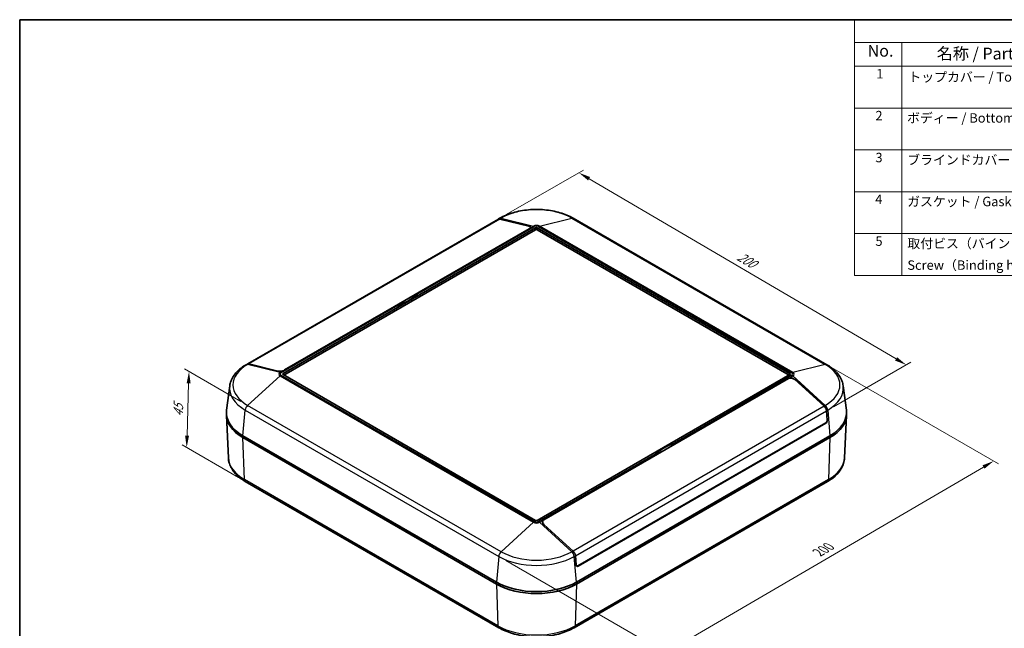
# Model space of a CAD drawing. Units: millimetres. Extents: x 29 to 3774, y 16 to 719.
# Drawn here: x 29 to 446, y 320 to 578 of the extents above; entities that cross this region are included whole.
import ezdxf

# ---------------------------------------------------------------- set-up
doc = ezdxf.new("R2010")
doc.units = ezdxf.units.MM
doc.header["$LTSCALE"] = 2
doc.layers.get('Defpoints').update_dxf_attribs({"lineweight": 25})
for name, color, linetype, lineweight in [('Border (ISO)', 7, 'Continuous', 35), ('Dimension (ISO)', 7, 'Continuous', 18), ('Symbol (ISO)', 7, 'Continuous', 18), ('Visible (ISO)', 7, 'Continuous', 35), ('Visible Narrow (ISO)', 7, 'Continuous', 25)]:
    doc.layers.add(name, color=color, linetype=linetype, lineweight=lineweight)
doc.styles.add('Note Text (TK)', font='txt')
doc.styles.add('Note Text (TK2)', font='txt')
doc.dimstyles.new('Default - Method 1b (TK)', dxfattribs={"dimscale": 2, "dimtxt": 2.5, "dimasz": 2.5, "dimexe": 1, "dimexo": 1.5, "dimgap": 1, "dimtad": 1, "dimtoh": 1, "dimrnd": 1e-08, "dimdsep": 46, "dimtxsty": 'Note Text (TK)', "dimcen": 0.09, "dimdle": 5, "dimclrd": 100, "dimclre": 100, "dimclrt": 7, "dimadec": 1, "dimazin": 1, "dimtfac": 1, "dimtmove": 0, "dimatfit": 3, "dimfxl": 1, "dimtolj": 1, "dimlwd": -1, "dimlwe": -1, "dimarcsym": 0})

# ---------------------------------------------------------------- blocks, each defined once
blk = doc.blocks.new('図面枠 tk図枠')
at = {"layer": 'Border (ISO)'}
for q in [(405.5, 289), (14.5, 8)]:
    blk.add_line((14.5, 289), q, dxfattribs=at)
blk = doc.blocks.new('構成内容 _ Components')
at = {"layer": 'Symbol (ISO)'}
for p, q in [((405.5, 289), (191.5, 289)), ((191.5, 289), (191.5, 284.16)), ((405.5, 284.16), (191.5, 284.16)), ((191.5, 284.16), (191.5, 279.12)), ((201.5, 284.16), (201.5, 279.12)), ((405.5, 279.12), (191.5, 279.12)), ((191.5, 279.12), (191.5, 234.79)), ((201.5, 279.12), (201.5, 234.79)), ((405.5, 270.25), (191.5, 270.25)), ((405.5, 261.39), (191.5, 261.39)), ((405.5, 252.52), (191.5, 252.52)), ((405.5, 243.66), (191.5, 243.66)), ((405.5, 234.79), (191.5, 234.79))]:
    blk.add_line(p, q, dxfattribs=at)
at = {"layer": 'Symbol (ISO)', "color": 7, "attachment_point": 7}
for s, insert, char_height, style in [('No.', (194.26, 280.38), 2.5, 'Note Text (TK)'), ('名称 / Part name', (208.92, 279.79), 2.5, 'Note Text (TK)'), ('1', (196.1, 275.91), 2, 'Note Text (TK2)'), ('トップカバー / Top cover', (202.91, 275.23), 2, 'Note Text (TK2)'), ('2', (195.92, 267.04), 2, 'Note Text (TK2)'), ('ボディー / Bottom base', (202.62, 266.55), 2, 'Note Text (TK2)'), ('3', (195.92, 258.15), 2, 'Note Text (TK2)'), ('ブラインドカバー / Blind lids', (202.67, 257.66), 2, 'Note Text (TK2)'), ('4', (195.87, 249.31), 2, 'Note Text (TK2)'), ('ガスケット / Gasket', (202.65, 248.83), 2, 'Note Text (TK2)'), ('5', (195.92, 240.43), 2, 'Note Text (TK2)'), ('取付ビス（バインド M3 x 8）', (202.69, 239.93), 2, 'Note Text (TK2)'), ('Screw（Binding head M3 - 8）', (202.69, 235.35), 2, 'Note Text (TK2)')]:
    blk.add_mtext(s, dxfattribs=dict(at, insert=insert, char_height=char_height, style=style))
blk = doc.blocks.new('*D7')
at = {"layer": 'Defpoints', "color": 0}
for p in [(371.2, 431.74), (441.98, 390.88), (232.11, 350.45)]:
    blk.add_point(p, dxfattribs=at)
at = {"layer": 'Dimension (ISO)', "color": 100}
for p, q in [((374.2, 430.01), (443.97, 389.73)), ((307.2, 312.11), (437.66, 388.35)), ((235.1, 348.72), (304.88, 308.44))]:
    blk.add_line(p, q, dxfattribs=at)
for points in [[(437.24, 389.07), (438.08, 387.64), (441.98, 390.88)], [(306.78, 312.83), (307.62, 311.39), (302.88, 309.59)]]:
    blk.add_solid(points, dxfattribs=at)
at = {"layer": 'Dimension (ISO)', "color": 7, "insert": (366.67, 351.55), "char_height": 5, "attachment_point": 4, "rotation": 30.3021, "style": 'Note Text (TK)'}
blk.add_mtext('\\A1;{\\Q-29.698;\\W0.819;\\H0.816x; 200}', dxfattribs=at)
blk = doc.blocks.new('*D8')
at = {"layer": 'Defpoints', "color": 0}
for p in [(232.27, 493.65), (404.92, 431.65), (371.08, 412.2)]:
    blk.add_point(p, dxfattribs=at)
at = {"layer": 'Dimension (ISO)', "color": 100}
for p, q in [((235.26, 495.37), (268.1, 514.25)), ((270.42, 510.58), (400.6, 434.18)), ((374.07, 413.92), (406.91, 432.8))]:
    blk.add_line(p, q, dxfattribs=at)
for points in [[(270.84, 511.3), (270, 509.86), (266.1, 513.11)], [(401.03, 434.9), (400.18, 433.47), (404.92, 431.65)]]:
    blk.add_solid(points, dxfattribs=at)
at = {"layer": 'Dimension (ISO)', "color": 7, "insert": (332.85, 478.63), "char_height": 5, "attachment_point": 4, "rotation": 329.5965, "style": 'Note Text (TK)'}
blk.add_mtext('\\A1;{\\Q29.698;\\W0.818;\\H0.817x; 200}', dxfattribs=at)
blk = doc.blocks.new('*D9')
at = {"layer": 'Defpoints', "color": 0}
for p in [(125.64, 414.49), (99.81, 396.61), (124.67, 382.26)]:
    blk.add_point(p, dxfattribs=at)
at = {"layer": 'Dimension (ISO)', "color": 100}
for p, q in [((122.7, 416.19), (98.82, 429.97)), ((100.64, 423.84), (99.96, 401.61)), ((121.72, 383.96), (97.84, 397.74))]:
    blk.add_line(p, q, dxfattribs=at)
for points in [[(99.8, 423.87), (101.47, 423.82), (100.79, 428.84)], [(99.13, 401.63), (100.8, 401.58), (99.81, 396.61)]]:
    blk.add_solid(points, dxfattribs=at)
at = {"layer": 'Dimension (ISO)', "color": 7, "insert": (96.13, 408.68), "char_height": 5, "attachment_point": 4, "rotation": 88.2616, "style": 'Note Text (TK)'}
blk.add_mtext('\\A1;{\\Q28.262;\\W0.831;\\H0.816x; 45}', dxfattribs=at)

msp = doc.modelspace()

# ---------------------------------------------------------------- linework, layer by layer
at = {"layer": 'Visible (ISO)'}
for p, q in [((231.9736, 493.4112), (125.8005, 432.1121)), ((232.0214, 493.5091), (232.5137, 493.7934)), ((244.9455, 490.4152), (232.5851, 493.4736)), ((232.6341, 493.5723), (244.9977, 490.5232)), ((263.7242, 493.7934), (371.2044, 431.7396)), ((140.661, 427.9498), (247.7592, 489.783)), ((141.0146, 427.3303), (247.7654, 488.9629)), ((245.0027, 489.3565), (198.4191, 462.4614)), ((245.5044, 489.9489), (245.5031, 489.7851)), ((248.4725, 488.9629), (355.2233, 427.3303)), ((248.4786, 489.783), (355.5768, 427.9498)), ((187.9803, 456.4154), (198.3725, 462.4153)), ((187.8891, 456.3819), (141.3054, 429.4868)), ((125.0334, 431.7396), (125.5257, 432.0238)), ((138.4749, 429.0223), (126.136, 432.0855)), ((247.7592, 365.7013), (140.661, 427.5344)), ((355.5768, 427.5344), (248.4786, 365.7013)), ((251.2792, 365.953), (355.0118, 425.843)), ((308.3488, 398.9934), (354.9113, 425.8763)), ((118.0602, 422.7396), (116.7077, 412.462)), ((357.7022, 425.3967), (370.0626, 414.1826)), ((357.7418, 425.406), (370.0808, 414.1931)), ((378.1776, 422.7396), (379.5302, 412.462)), ((117.4746, 392.2168), (116.6471, 410.2283)), ((371.0802, 412.1988), (371.4257, 408.276)), ((371.0942, 412.2069), (371.436, 408.1884)), ((378.7632, 392.2168), (379.5907, 410.2283)), ((370.8575, 407.1343), (265.7107, 346.4278)), ((370.8044, 406.9229), (265.7941, 346.2952)), ((123.6681, 401.6142), (231.1484, 339.5605)), ((123.6681, 400.7977), (231.1484, 338.744)), ((265.0895, 339.5605), (372.5697, 401.6142)), ((265.0895, 338.744), (372.5697, 400.7977)), ((308.3488, 398.9934), (308.3493, 398.9024)), ((251.2562, 366.0311), (297.8188, 392.914)), ((297.8196, 392.8231), (297.8188, 392.914)), ((124.6667, 382.2566), (232.1469, 320.2029)), ((264.0909, 320.2029), (371.5711, 382.2566)), ((250.7237, 365.0405), (250.7261, 364.728)), ((263.6248, 352.7307), (251.2612, 363.9294)), ((263.643, 352.7412), (251.2826, 363.9553)), ((265.0115, 346.7442), (264.6467, 350.7494)), ((265.0061, 346.8346), (264.6607, 350.7575)), ((265.0736, 346.4913), (265.2408, 346.3948))]:
    msp.add_line(p, q, dxfattribs=at)
for centre, major_axis, ratio, start_param, end_param in [((233.0179, 491.7751), (0.9947, -1.7351), 0.57936207, 2.63625171, 3.39088291), ((232.9736, 491.6791), (-1, 1.7321), 0.57735027, 5.7760868, 6.28318531), ((243.602, 489.6395), (1.8966, 0.3722), 0.39953964, 5.72217739, 6.99160241), ((243.5835, 489.7068), (1.9975, 0.3918), 0.39913265, 5.61462623, 6.9921915), ((248.1189, 489.5753), (-0.5087, 0), 0.57735027, 3.92699082, 5.49778714), ((248.1189, 488.7588), (-0.5, 0), 0.57735027, 3.92699082, 5.49778714), ((176.9791, 468.8147), (-24.0567, 0), 0.57735027, 2.11967424, 2.59271474), ((126.5292, 430.2938), (-1.0052, 1.729), 0.57533144, 5.77435362, 6.28145212), ((139.8891, 429.8388), (1.9954, 0.3917), 0.39994622, 3.8494114, 5.22697667), ((141.0207, 427.7421), (-0.5087, 0), 0.57735027, 5.49778714, 7.06858347), ((356.3587, 424.621), (1.8481, -0.6434), 0.70155664, 1.02621446, 2.59701079), ((356.3276, 424.5895), (-1.944, 0.6782), 0.70219946, 4.16801677, 5.54558204), ((355.2171, 427.7421), (0.5087, 0), 0.57735027, 5.49778714, 7.06858347), ((369.6741, 412.8367), (1, -1.7321), 0.57735027, 0.89213384, 2.07789483), ((369.6875, 412.8445), (-0.9947, 1.7351), 0.57936207, 4.03548405, 5.22124504), ((140.6387, 411.4122), (-24, 0), 0.57735027, 6.2073512, 7.06858347), ((140.6387, 410.5957), (-24, 0), 0.57735027, 6.25371826, 7.06858347), ((355.5992, 411.4122), (24, 0), 0.57735027, 5.49778714, 6.35901941), ((355.5992, 410.5957), (24, 0), 0.57735027, 5.49778714, 6.31265235), ((370.7286, 407.7831), (0.4089, 0.9161), 0.635118, 3.860949, 5.42825467), ((370.7893, 407.9085), (-0.368, -0.8245), 0.635118, 0.71935635, 2.29015267), ((319.2587, 386.6696), (24.0567, 0), 0.57735027, 2.11967424, 2.59271474), ((248.1189, 365.9089), (0.5087, 0), 0.57735027, 3.92699082, 5.49778714), ((252.6755, 364.7459), (-1.9467, 0.6763), 0.70091824, 5.93161115, 7.30917642), ((252.6261, 364.731), (1.8481, -0.6434), 0.70155664, 2.59701079, 4.16780712), ((263.2411, 351.3876), (1.0052, -1.729), 0.57533144, 0.89040065, 2.07616164), ((263.2545, 351.3953), (-1, 1.7321), 0.57735027, 4.03372649, 5.21948748), ((265.6425, 347.202), (-0.368, -0.8245), 0.635118, 5.43174533, 7.00254166), ((265.7184, 347.1554), (0.4089, 0.9161), 0.635118, 2.29364333, 3.860949), ((248.1189, 349.3584), (24, 0), 0.57735027, 3.92699082, 5.49778714), ((248.1189, 348.542), (-24, 0), 0.57735027, 0.78539816, 2.35619449)]:
    msp.add_ellipse(centre, major_axis=major_axis, ratio=ratio, start_param=start_param, end_param=end_param, dxfattribs=at)
for points, knots in [([(232.5137, 493.7934), (234.2002, 494.7671), (236.1156, 495.5665), (240.2391, 496.7795), (242.4469, 497.1924), (246.9644, 497.6055), (249.2734, 497.6055), (253.791, 497.1924), (255.9988, 496.7795), (260.1222, 495.5665), (262.0376, 494.7671), (263.7242, 493.7934)], [3.14159265, 3.14159265, 3.14159265, 3.14159265, 3.45575192, 3.45575192, 3.76991118, 3.76991118, 4.08407045, 4.08407045, 4.39822972, 4.39822972, 4.71238898, 4.71238898, 4.71238898, 4.71238898]), ([(197.5022, 461.5683), (197.7556, 461.8076), (197.9944, 462.0417), (198.286, 462.3298), (198.3533, 462.3964), (198.4191, 462.4614)], [2.862463786, 2.862463786, 2.862463786, 2.862463786, 2.998878317, 2.998878317, 3.041032159, 3.041032159, 3.041032159, 3.041032159]), ([(187.8891, 456.3819), (188.0185, 456.4296), (188.1481, 456.4766), (188.6968, 456.6737), (189.1158, 456.8194), (189.5303, 456.9657)], [1.607060009, 1.607060009, 1.607060009, 1.607060009, 1.649213851, 1.649213851, 1.785628381, 1.785628381, 1.785628381, 1.785628381]), ([(118.0602, 422.7396), (118.1554, 423.4628), (118.3392, 424.1764), (118.8686, 425.5579), (119.2139, 426.2258), (120.045, 427.5019), (120.5308, 428.1103), (121.6247, 429.2621), (122.2328, 429.8055), (123.5563, 430.8244), (124.2716, 431.2998), (125.0334, 431.7396)], [2.432028595, 2.432028595, 2.432028595, 2.432028595, 2.573941407, 2.573941407, 2.715854218, 2.715854218, 2.85776703, 2.85776703, 2.999679842, 2.999679842, 3.141592654, 3.141592654, 3.141592654, 3.141592654]), ([(371.2044, 431.7396), (371.9662, 431.2998), (372.6816, 430.8244), (374.005, 429.8055), (374.6132, 429.2621), (375.7071, 428.1103), (376.1929, 427.5019), (377.024, 426.2258), (377.3692, 425.5579), (377.8986, 424.1764), (378.0825, 423.4628), (378.1776, 422.7396)], [4.71238898, 4.71238898, 4.71238898, 4.71238898, 4.854301792, 4.854301792, 4.996214604, 4.996214604, 5.138127416, 5.138127416, 5.280040227, 5.280040227, 5.421953039, 5.421953039, 5.421953039, 5.421953039]), ([(308.3488, 398.9934), (308.3485, 398.9934), (308.3482, 398.9933), (307.8108, 398.8761), (307.2583, 398.713), (306.7076, 398.5185)], [-4.16930814, -4.16930814, -4.16930814, -4.16930814, -4.169219648, -4.169219648, -3.987846912, -3.987846912, -3.987846912, -3.987846912]), ([(298.7357, 393.9159), (298.3989, 393.598), (298.0921, 393.265), (297.819, 392.9143), (297.8189, 392.9141), (297.8188, 392.914)], [-2.92271907, -2.92271907, -2.92271907, -2.92271907, -2.741346334, -2.741346334, -2.741257842, -2.741257842, -2.741257842, -2.741257842]), ([(117.4746, 392.2168), (117.5111, 391.4237), (117.6525, 390.6349), (118.1307, 389.1027), (118.467, 388.3596), (119.3092, 386.9404), (119.8149, 386.2639), (120.9723, 384.9861), (121.6241, 384.3845), (123.0546, 383.2604), (123.8333, 382.7378), (124.6667, 382.2566)], [2.382714103, 2.382714103, 2.382714103, 2.382714103, 2.534489813, 2.534489813, 2.686265523, 2.686265523, 2.838041233, 2.838041233, 2.989816943, 2.989816943, 3.141592654, 3.141592654, 3.141592654, 3.141592654]), ([(371.5711, 382.2566), (372.4045, 382.7378), (373.1832, 383.2604), (374.6137, 384.3845), (375.2655, 384.9861), (376.423, 386.2639), (376.9286, 386.9404), (377.7708, 388.3596), (378.1071, 389.1027), (378.5854, 390.6349), (378.7268, 391.4237), (378.7632, 392.2168)], [4.71238898, 4.71238898, 4.71238898, 4.71238898, 4.864164691, 4.864164691, 5.015940401, 5.015940401, 5.167716111, 5.167716111, 5.319491821, 5.319491821, 5.471267531, 5.471267531, 5.471267531, 5.471267531]), ([(232.1469, 320.2029), (233.8719, 319.207), (235.8318, 318.3889), (240.052, 317.1474), (242.3121, 316.7247), (246.9369, 316.3018), (249.3009, 316.3018), (253.9257, 316.7247), (256.1859, 317.1474), (260.4061, 318.3889), (262.366, 319.207), (264.0909, 320.2029)], [3.14159265, 3.14159265, 3.14159265, 3.14159265, 3.45575192, 3.45575192, 3.76991118, 3.76991118, 4.08407045, 4.08407045, 4.39822972, 4.39822972, 4.71238898, 4.71238898, 4.71238898, 4.71238898])]:
    msp.add_open_spline(points, degree=3, knots=knots, dxfattribs=at)
for points in [[(245.0027, 489.3565), (245.0908, 489.4073), (245.1744, 489.4629), (245.2478, 489.5201)], [(141.0076, 429.3369), (141.1169, 429.3852), (141.2174, 429.436), (141.3054, 429.4868)], [(355.2092, 426.0095), (355.0999, 425.973), (354.9994, 425.9272), (354.9113, 425.8763)], [(251.2562, 366.0311), (251.1682, 365.9802), (251.0846, 365.9197), (251.0111, 365.8507)]]:
    msp.add_open_spline(points, degree=3, dxfattribs=at)
at = {"layer": 'Visible Narrow (ISO)'}
for p, q in [((232.5851, 493.4736), (126.2212, 432.0644)), ((232.6341, 493.5723), (233.1252, 493.8558)), ((233.1252, 493.8558), (246.8678, 490.4554)), ((249.37, 490.4554), (263.1127, 493.8558)), ((263.1127, 493.8558), (370.5929, 431.802)), ((197.5022, 461.5683), (247.2563, 490.2939)), ((244.9977, 490.5232), (244.9964, 490.4017)), ((245.2478, 489.5201), (246.8678, 490.4554)), ((247.7592, 489.783), (247.7654, 488.9629)), ((248.4725, 488.9629), (248.4786, 489.783)), ((248.9815, 490.2939), (356.4617, 428.2401)), ((356.8503, 428.4016), (249.37, 490.4554)), ((139.7761, 428.2401), (189.5303, 456.9657)), ((125.6449, 431.802), (126.136, 432.0855)), ((139.3876, 428.4016), (125.6449, 431.802)), ((370.5929, 431.802), (356.8503, 428.4016)), ((125.6449, 414.4887), (139.3876, 426.957)), ((141.0076, 429.3369), (139.3876, 428.4016)), ((139.3876, 426.957), (246.8678, 364.9032)), ((247.2563, 365.1904), (139.7761, 427.2441)), ((140.6641, 427.5326), (140.661, 427.9498)), ((356.4617, 427.2441), (306.7076, 398.5185)), ((354.9113, 425.8763), (354.9117, 425.7852)), ((355.2092, 426.0095), (356.8503, 426.957)), ((355.5768, 427.9498), (355.5737, 427.5326)), ((356.8503, 426.957), (370.5929, 414.4887)), ((357.742, 425.3606), (357.7418, 425.406)), ((233.1252, 352.435), (125.6449, 414.4887)), ((370.0626, 414.1826), (263.643, 352.7412)), ((370.5929, 414.4887), (370.0808, 414.1931)), ((123.6681, 401.6142), (124.6273, 412.505)), ((124.6273, 412.505), (232.1075, 350.4513)), ((264.6607, 350.7575), (371.0802, 412.1988)), ((371.0942, 412.2069), (371.6106, 412.505)), ((371.6106, 412.505), (372.5697, 401.6142)), ((370.6478, 407.0133), (370.8044, 406.9229)), ((371.436, 408.1884), (371.4294, 408.1922)), ((123.6681, 400.7977), (123.9038, 401.4781)), ((124.2535, 383.1116), (123.6681, 400.7977)), ((372.5697, 400.7977), (371.9844, 383.1116)), ((372.5697, 400.7977), (372.334, 401.4781)), ((298.7357, 393.9159), (248.9815, 365.1904)), ((231.7337, 321.0578), (124.2535, 383.1116)), ((371.9844, 383.1116), (264.5041, 321.0578)), ((246.8678, 364.9032), (233.1252, 352.435)), ((249.37, 364.9032), (251.0111, 365.8507)), ((263.1127, 352.435), (249.37, 364.9032)), ((251.2572, 365.94), (251.2562, 366.0311)), ((251.283, 363.9098), (251.2826, 363.9553)), ((263.6248, 352.7307), (263.1127, 352.435)), ((264.1303, 350.4513), (264.6467, 350.7494)), ((232.1075, 350.4513), (231.1484, 339.5605)), ((265.0895, 339.5605), (264.1303, 350.4513)), ((265.0061, 346.8346), (265.0031, 346.8363)), ((265.7941, 346.2952), (265.6322, 346.3886)), ((231.3846, 339.426), (231.1484, 338.744)), ((231.1484, 338.744), (231.7337, 321.0578)), ((265.0895, 338.744), (264.5041, 321.0578)), ((265.0895, 338.744), (264.8532, 339.426))]:
    msp.add_line(p, q, dxfattribs=at)
for centre, major_axis, start_param, end_param in [((248.1189, 485.1991), (21.2044, 0), 0.78539816, 2.35619449), ((233.5137, 492.0613), (-1, 1.7321), 5.7760868, 6.28318531), ((262.7242, 492.0613), (1, 1.7321), 0, 0.5070985), ((248.1189, 489.733), (-1.7693, 0), 3.92699082, 5.49778714), ((247.2563, 488.6609), (-1, 1.7321), 5.49778714, 5.7760868), ((248.1189, 489.7959), (1.2199, 0), 0.78539816, 2.35619449), ((248.9815, 488.6609), (1, 1.7321), 0.5070985, 0.78539816), ((140.6387, 423.1454), (-21.2044, 0), 5.49778714, 7.06858347), ((126.0334, 430.0076), (-1, 1.7321), 5.7760868, 6.28318531), ((370.2044, 430.0076), (1, 1.7321), 0, 0.5070985), ((355.5992, 423.1454), (21.2044, 0), 5.49778714, 7.06858347), ((140.6387, 427.6793), (-1.7693, 0), 5.49778714, 7.06858347), ((139.7761, 426.6071), (-1, 1.7321), 5.49778714, 5.7760868), ((139.7761, 425.6111), (1, 1.7321), 0.78539816, 1.06369782), ((140.6387, 427.7421), (-1.2199, 0), 5.49778714, 7.06858347), ((356.4617, 426.6071), (1, 1.7321), 0.5070985, 0.78539816), ((355.5992, 427.7421), (1.2199, 0), 5.49778714, 7.06858347), ((356.4617, 425.6111), (1, -1.7321), 2.07789483, 2.35619449), ((355.5992, 427.6793), (1.7693, 0), 5.49778714, 7.06858347), ((140.6387, 421.7492), (-22.6436, 0), 6.2073512, 7.06858347), ((355.5992, 421.7492), (22.6436, 0), 5.49778714, 6.35901941), ((126.0334, 413.1429), (1, 1.7321), 1.06369782, 2.24945882), ((370.2044, 413.1429), (1, -1.7321), 0.89213384, 2.07789483), ((140.6387, 392.5716), (-23.1722, 0), 0.02651961, 0.78539816), ((355.5992, 392.5716), (23.1722, 0), 5.49778714, 6.25666569), ((125.6667, 383.9887), (-1, -1.7321), 5.53526958, 6.28318531), ((370.5711, 383.9887), (1, -1.7321), 0, 0.74791573), ((247.2563, 363.5574), (-1, -1.7321), 3.92699082, 4.20529048), ((248.1189, 365.6255), (1.7693, 0), 3.92699082, 5.49778714), ((248.1189, 365.6884), (-1.2199, 0), 0.78539816, 2.35619449), ((248.9815, 363.5574), (1, -1.7321), 2.07789483, 2.35619449), ((233.5137, 351.0891), (-1, -1.7321), 4.20529048, 5.39105147), ((248.1189, 361.0916), (-21.2044, 0), 0.78539816, 2.35619449), ((262.7242, 351.0891), (1, -1.7321), 0.89213384, 2.07789483), ((248.1189, 359.6955), (22.6436, 0), 3.92699082, 5.49778714), ((233.1469, 321.9349), (-1, -1.7321), 5.53526958, 6.28318531), ((248.1189, 330.5178), (-23.1722, 0), 0.78539816, 2.35619449), ((263.0909, 321.9349), (1, -1.7321), 0, 0.74791573)]:
    msp.add_ellipse(centre, major_axis=major_axis, ratio=0.57735027, start_param=start_param, end_param=end_param, dxfattribs=at)

# ---------------------------------------------------------------- block references
at = {"xscale": 2, "yscale": 2, "zscale": 2}
msp.add_blockref('図面枠 tk図枠', (0, 0), dxfattribs=at)
at = {"layer": 'Symbol (ISO)', "xscale": 2, "yscale": 2, "zscale": 2}
msp.add_blockref('構成内容 _ Components', (0, 0), dxfattribs=at)

# ---------------------------------------------------------------- dimensions: what is measured, and where the dimension line sits
at = {"layer": 'Dimension (ISO)', "color": 100}
for base, p1, p2, angle, text, override, picture, middle in [((404.9174, 431.6546), (232.2675, 493.6512), (371.0802, 412.1988), 149.596467, '{\\Q29.698;\\W0.818;\\H0.817x; 200}', {"dimtoh": 0, "dimdec": 2, "dimlfac": 1.222257, "dimtp": 0, "dimtm": 0, "dimtdec": 2, "dimtofl": 0, "dimatfit": 1}, '*D8', (335.511, 472.3808)), ((441.9799, 390.8774), (232.1075, 350.4513), (371.2044, 431.7396), 210.302057, '{\\Q-29.698;\\W0.819;\\H0.816x; 200}', {"dimtoh": 0, "dimdec": 2, "dimlfac": 1.221023, "dimtp": 0, "dimtm": 0, "dimtdec": 2, "dimtofl": 0, "dimatfit": 1}, '*D7', (372.4315, 350.2332)), ((99.8104, 396.6074), (125.6449, 414.4887), (124.6667, 382.2566), 88.261623, '{\\Q28.262;\\W0.831;\\H0.816x; 45}', {"dimtoh": 0, "dimdec": 2, "dimlfac": 1.203495, "dimtp": 0, "dimtm": 0, "dimtdec": 2, "dimtofl": 0, "dimatfit": 1}, '*D9', (100.2995, 412.7235))]:
    dim = msp.add_linear_dim(base=base, p1=p1, p2=p2, angle=angle, text=text, dimstyle='Default - Method 1b (TK)', override=override, dxfattribs=at)
    dim.commit()
    dim.dimension.update_dxf_attribs({"geometry": picture, "text_midpoint": middle, "dimtype": 160})

doc.saveas('drawing.dxf')
